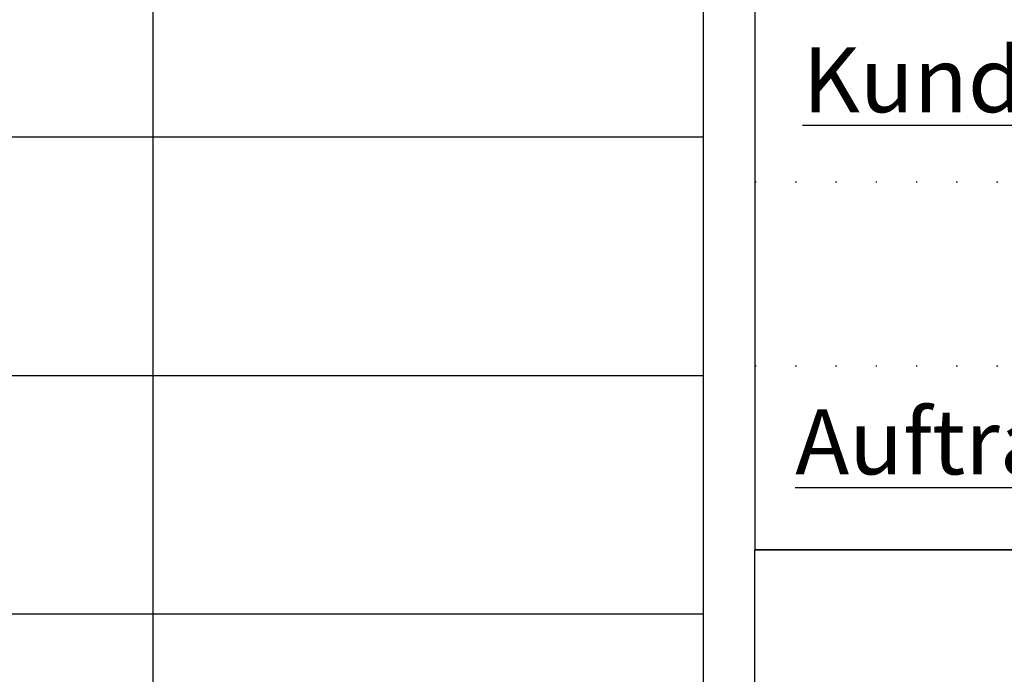
# Model space of a CAD drawing. Units: millimetres. Extents: x -2898 to 6594, y -461 to 5053.
# Drawn here: x 2624 to 2700, y 4327 to 4378 of the extents above; entities that cross this region are included whole.
import ezdxf

# ---------------------------------------------------------------- set-up
doc = ezdxf.new("R2010")
doc.units = ezdxf.units.MM
doc.linetypes.add('ACAD_ISO07W100', pattern=[3, 0, -3])
for name, color, linetype in [('helpline-Hilfslinie', 2, 'Continuous'), ('PLANKOPF', 7, 'Continuous'), ('Schrift_Deutsch', 1, 'Continuous')]:
    doc.layers.add(name, color=color, linetype=linetype)

# ---------------------------------------------------------------- blocks, each defined once
blk = doc.blocks.new('T3_390_529_Formeln')
at = {"layer": 'PLANKOPF', "linetype": 'Continuous'}
for p, q in [((-289.408, 146.678), (-289.408, 0)), ((-247.097, 146.678), (-247.097, 0)), ((-403.922, 91.674), (-247.097, 91.674)), ((-403.922, 73.339), (-247.097, 73.339)), ((-403.922, 55.004), (-247.097, 55.004))]:
    blk.add_line(p, q, dxfattribs=at)
blk = doc.blocks.new('Plankopf_Rahmen_mit Kopf_Vorlage')
at = {"layer": 'PLANKOPF'}
for p, q in [((-243.124, 116.336), (-243.124, 59.712)), ((-243.124, 59.712), (-0.066, 59.712)), ((-243.124, 0), (-243.124, 59.712)), ((-90.354, 59.712), (-243.124, 59.712))]:
    blk.add_line(p, q, dxfattribs=at)
at = {"layer": 'Schrift_Deutsch', "linetype": 'ACAD_ISO07W100'}
for p, q in [((-243.124, 88.024), (-0.066, 88.024)), ((-243.124, 73.868), (-0.066, 73.868))]:
    blk.add_line(p, q, dxfattribs=at)
at = {"layer": 'Schrift_Deutsch', "char_height": 5, "width": 219.8422, "attachment_point": 1}
for s, insert in [('{\\fArial|b0|i0|c0|p34;\\LKunde:}', (-239.443, 98.377)), ('{\\fArial|b0|i0|c0|p34;\\LAuftragsNr.:}', (-240.01, 70.527))]:
    blk.add_mtext(s, dxfattribs=dict(at, insert=insert))

msp = doc.modelspace()

# ---------------------------------------------------------------- block references
at = {"layer": 'helpline-Hilfslinie'}
for name, p in [('Plankopf_Rahmen_mit Kopf_Vorlage', (2923.6376, 4277.1655)), ('T3_390_529_Formeln', (2923.6376, 4276.9655))]:
    msp.add_blockref(name, p, dxfattribs=at)

doc.saveas('drawing.dxf')
